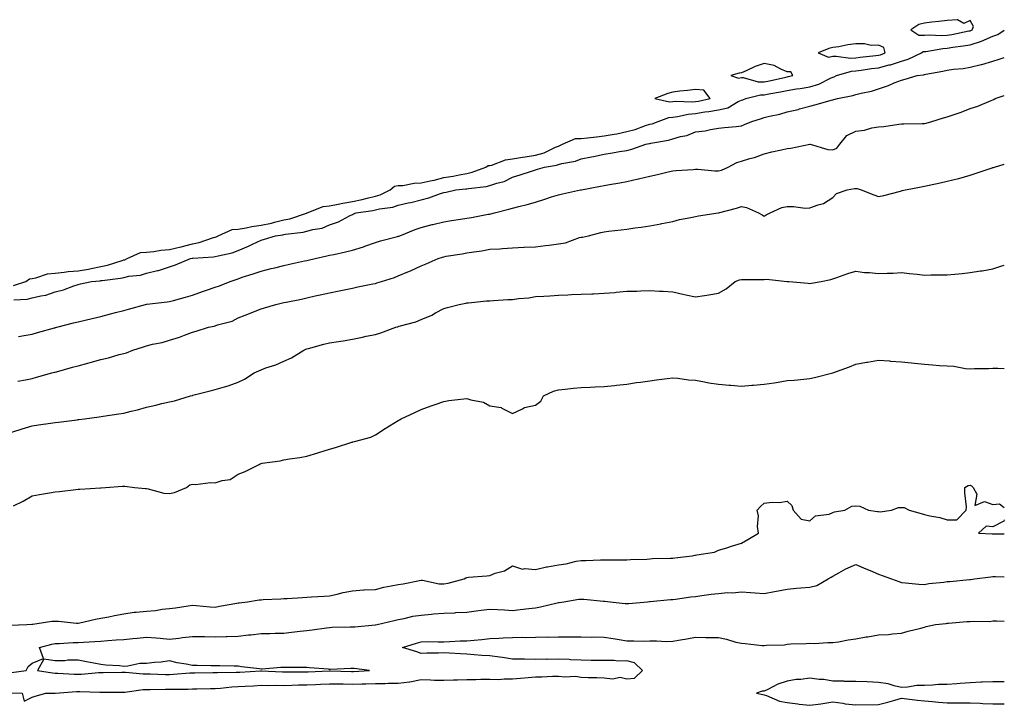
# Model space of a CAD drawing. Units: inches. Extents: x 947363 to 950003, y 7189658 to 7192298.
# Drawn here: x 949573 to 950003, y 7191677 to 7191976 of the extents above; entities that cross this region are included whole.
import ezdxf

# ---------------------------------------------------------------- set-up
doc = ezdxf.new("R2010")
doc.units = ezdxf.units.IN
doc.header["$MEASUREMENT"] = 0
doc.layers.add('Contour_94737189', color=7, linetype='Continuous', true_color=0x706211)

msp = doc.modelspace()

# ---------------------------------------------------------------- linework, layer by layer
at = {"layer": 'Contour_94737189'}
for points in [[(949988.05, 7191971.51, 3188), (949988.36, 7191971.61, 3188), (949988.93, 7191971.92, 3188), (949989.57, 7191973.44, 3188), (949988.05, 7191976.02, 3188), (949985.33, 7191974.63, 3188), (949982.48, 7191976.35, 3188), (949978.05, 7191976, 3188), (949974.44, 7191975.53, 3188), (949971.38, 7191975.26, 3188), (949968.05, 7191974.85, 3188), (949965.69, 7191974.28, 3188), (949962.19, 7191971.92, 3188), (949965.68, 7191969.56, 3188), (949968.05, 7191969.58, 3188), (949970.26, 7191969.71, 3188), (949975.51, 7191969.38, 3188), (949978.05, 7191969.52, 3188), (949980.12, 7191969.85, 3188), (949987.56, 7191971.43, 3188)], [(949948.05, 7191960.85, 3188), (949948.9, 7191961.06, 3188), (949950.93, 7191961.92, 3188), (949950.35, 7191964.22, 3188), (949948.05, 7191965.26, 3188), (949944.84, 7191965.14, 3188), (949941.95, 7191965.81, 3188), (949938.05, 7191965.73, 3188), (949934.57, 7191965.4, 3188), (949930.62, 7191964.48, 3188), (949928.05, 7191964.17, 3188), (949926.23, 7191963.74, 3188), (949921.65, 7191961.92, 3188), (949926.11, 7191959.99, 3188), (949928.05, 7191960.34, 3188), (949929.51, 7191960.47, 3188), (949935.7, 7191959.58, 3188), (949938.05, 7191959.71, 3188), (949939.99, 7191959.97, 3188), (949946.82, 7191960.69, 3188)], [(949908.05, 7191951.43, 3188), (949908.48, 7191951.49, 3188), (949910.5, 7191951.92, 3188), (949909.69, 7191953.56, 3188), (949908.05, 7191953.62, 3188), (949905.29, 7191954.67, 3188), (949902.44, 7191956.31, 3188), (949898.05, 7191957.21, 3188), (949894.03, 7191955.94, 3188), (949890.15, 7191954.03, 3188), (949888.05, 7191953.15, 3188), (949887.02, 7191952.94, 3188), (949883.47, 7191951.92, 3188), (949886.86, 7191950.73, 3188), (949888.05, 7191951.08, 3188), (949888.91, 7191951.06, 3188), (949895.34, 7191949.21, 3188), (949898.05, 7191949.19, 3188), (949900.34, 7191949.63, 3188), (949907.42, 7191951.3, 3188)], [(949868.05, 7191940.55, 3188), (949869.25, 7191940.73, 3188), (949874.39, 7191941.92, 3188), (949871.71, 7191945.59, 3188), (949868.05, 7191945.9, 3188), (949864.57, 7191945.4, 3188), (949861.2, 7191945.06, 3188), (949858.05, 7191944.63, 3188), (949855.89, 7191944.09, 3188), (949850.25, 7191941.92, 3188), (949856.6, 7191940.47, 3188), (949858.05, 7191940.55, 3188), (949859.27, 7191940.69, 3188), (949866.55, 7191940.42, 3188)], [(949718.05, 7191691.43, 3180), (949718.52, 7191691.45, 3180), (949725.51, 7191691.92, 3180), (949718.81, 7191692.68, 3180), (949718.05, 7191692.7, 3180), (949717.25, 7191692.72, 3180), (949708.47, 7191692.35, 3180), (949708.05, 7191692.35, 3180), (949707.57, 7191692.39, 3180), (949699.19, 7191693.05, 3180), (949698.05, 7191693.17, 3180), (949696.76, 7191693.21, 3180), (949689.32, 7191693.19, 3180), (949688.05, 7191693.23, 3180), (949686.78, 7191693.19, 3180), (949678.58, 7191692.45, 3180), (949678.05, 7191692.43, 3180), (949677.42, 7191692.55, 3180), (949669.53, 7191693.4, 3180), (949668.05, 7191693.72, 3180), (949666.27, 7191693.7, 3180), (949660.04, 7191693.91, 3180), (949658.05, 7191693.87, 3180), (949656.06, 7191693.91, 3180), (949650.11, 7191693.99, 3180), (949648.05, 7191694.01, 3180), (949645.4, 7191694.56, 3180), (949641.4, 7191695.26, 3180), (949638.05, 7191696.02, 3180), (949634.44, 7191695.53, 3180), (949631.47, 7191695.34, 3180), (949628.05, 7191694.93, 3180), (949625.11, 7191694.87, 3180), (949619.84, 7191693.72, 3180), (949618.05, 7191693.64, 3180), (949616.12, 7191693.85, 3180), (949610.28, 7191694.15, 3180), (949608.05, 7191694.42, 3180), (949604.96, 7191695.01, 3180), (949601.81, 7191695.69, 3180), (949598.05, 7191696.35, 3180), (949593.62, 7191696.35, 3180), (949592.22, 7191696.1, 3180), (949588.05, 7191696.1, 3180), (949583.12, 7191696.84, 3180), (949580.35, 7191691.92, 3180), (949586.93, 7191690.79, 3180), (949588.05, 7191690.71, 3180), (949589.25, 7191690.73, 3180), (949596.4, 7191690.28, 3180), (949598.05, 7191690.28, 3180), (949599.65, 7191690.32, 3180), (949607.05, 7191690.92, 3180), (949608.05, 7191690.94, 3180), (949609.02, 7191690.96, 3180), (949617.26, 7191691.14, 3180), (949618.05, 7191691.14, 3180), (949618.82, 7191691.16, 3180), (949626.47, 7191690.34, 3180), (949628.05, 7191690.36, 3180), (949629.61, 7191690.36, 3180), (949636.28, 7191690.14, 3180), (949638.05, 7191690.14, 3180), (949639.76, 7191690.2, 3180), (949646.94, 7191690.81, 3180), (949648.05, 7191690.85, 3180), (949649.09, 7191690.87, 3180), (949657.05, 7191690.92, 3180), (949658.05, 7191690.94, 3180), (949658.98, 7191690.98, 3180), (949667.25, 7191691.12, 3180), (949668.05, 7191691.16, 3180), (949668.76, 7191691.2, 3180), (949677.78, 7191691.65, 3180), (949678.05, 7191691.67, 3180), (949678.3, 7191691.67, 3180), (949687.38, 7191691.24, 3180), (949688.05, 7191691.24, 3180), (949688.72, 7191691.26, 3180), (949697.36, 7191691.24, 3180), (949698.05, 7191691.24, 3180), (949698.7, 7191691.28, 3180), (949707.8, 7191691.67, 3180), (949708.05, 7191691.69, 3180), (949708.29, 7191691.67, 3180), (949717.57, 7191691.43, 3180)]]:
    msp.add_polyline3d(points, close=True, dxfattribs=at)
for points in [[(949569.81, 7191860.16, 3187), (949575.2, 7191861.92, 3187), (949576.86, 7191863.11, 3187), (949578.05, 7191863.25, 3187), (949579.58, 7191863.44, 3187), (949584.66, 7191865.32, 3187), (949588.05, 7191865.57, 3187), (949592.07, 7191865.94, 3187), (949593.75, 7191866.22, 3187), (949598.05, 7191866.55, 3187), (949602.66, 7191867.31, 3187), (949603.74, 7191867.62, 3187), (949608.05, 7191868.48, 3187), (949610.92, 7191869.05, 3187), (949617.29, 7191871.16, 3187), (949618.05, 7191871.35, 3187), (949618.51, 7191871.45, 3187), (949619.54, 7191871.92, 3187), (949625.4, 7191874.56, 3187), (949628.05, 7191874.73, 3187), (949631.15, 7191875.01, 3187), (949634.31, 7191875.67, 3187), (949638.05, 7191875.92, 3187), (949642.97, 7191877, 3187), (949643.21, 7191877.08, 3187), (949648.05, 7191878.37, 3187), (949651.06, 7191878.91, 3187), (949657.31, 7191881.18, 3187), (949658.05, 7191881.35, 3187), (949658.48, 7191881.49, 3187), (949659.33, 7191881.92, 3187), (949665.39, 7191884.58, 3187), (949668.05, 7191884.85, 3187), (949671.51, 7191885.38, 3187), (949674, 7191885.96, 3187), (949678.05, 7191886.47, 3187), (949682.57, 7191887.39, 3187), (949683.95, 7191887.82, 3187), (949688.05, 7191888.81, 3187), (949690.64, 7191889.34, 3187), (949697.91, 7191891.78, 3187), (949698.05, 7191891.82, 3187), (949698.13, 7191891.84, 3187), (949698.28, 7191891.92, 3187), (949705.29, 7191894.69, 3187), (949708.05, 7191895.01, 3187), (949711.81, 7191895.69, 3187), (949713.85, 7191896.12, 3187), (949718.05, 7191896.82, 3187), (949722.27, 7191897.7, 3187), (949724.53, 7191898.4, 3187), (949728.05, 7191899.28, 3187), (949730.17, 7191899.81, 3187), (949734.51, 7191901.92, 3187), (949736.37, 7191903.6, 3187), (949738.05, 7191903.83, 3187), (949739.99, 7191903.85, 3187), (949745.03, 7191904.93, 3187), (949748.05, 7191904.97, 3187), (949752.01, 7191905.87, 3187), (949753.76, 7191906.2, 3187), (949758.05, 7191907.31, 3187), (949762.02, 7191907.96, 3187), (949764.71, 7191908.58, 3187), (949768.05, 7191909.19, 3187), (949770.3, 7191909.67, 3187), (949776.28, 7191911.92, 3187), (949777.36, 7191912.6, 3187), (949778.05, 7191912.64, 3187), (949778.95, 7191912.82, 3187), (949784.89, 7191915.08, 3187), (949788.05, 7191915.49, 3187), (949792.34, 7191916.2, 3187), (949793.6, 7191916.37, 3187), (949798.05, 7191917.19, 3187), (949801.77, 7191918.19, 3187), (949806.73, 7191920.61, 3187), (949808.05, 7191921.1, 3187), (949808.68, 7191921.3, 3187), (949809.92, 7191921.92, 3187), (949815.61, 7191924.36, 3187), (949818.05, 7191924.38, 3187), (949820.83, 7191924.69, 3187), (949824.76, 7191925.22, 3187), (949828.05, 7191925.59, 3187), (949832.47, 7191926.35, 3187), (949833.54, 7191926.43, 3187), (949838.05, 7191927.41, 3187), (949841.64, 7191928.33, 3187), (949846.17, 7191930.03, 3187), (949848.05, 7191930.63, 3187), (949849.09, 7191930.88, 3187), (949851.73, 7191931.92, 3187), (949856.33, 7191933.64, 3187), (949858.05, 7191933.74, 3187), (949860.11, 7191933.99, 3187), (949864.84, 7191935.12, 3187), (949868.05, 7191935.42, 3187), (949872.14, 7191936.02, 3187), (949873.81, 7191936.16, 3187), (949878.05, 7191936.88, 3187), (949882.1, 7191937.88, 3187), (949886.72, 7191940.59, 3187), (949888.05, 7191941.16, 3187), (949888.62, 7191941.35, 3187), (949890.06, 7191941.92, 3187), (949896.42, 7191943.54, 3187), (949898.05, 7191943.52, 3187), (949900.05, 7191943.91, 3187), (949905.18, 7191944.79, 3187), (949908.05, 7191945.4, 3187), (949912.21, 7191946.08, 3187), (949913.69, 7191946.28, 3187), (949918.05, 7191947.06, 3187), (949921.85, 7191948.13, 3187), (949926.97, 7191950.85, 3187), (949928.05, 7191951.3, 3187), (949928.55, 7191951.43, 3187), (949929.63, 7191951.92, 3187), (949936.17, 7191953.81, 3187), (949938.05, 7191953.93, 3187), (949940.36, 7191954.24, 3187), (949944.99, 7191954.97, 3187), (949948.05, 7191955.38, 3187), (949952.71, 7191956.57, 3187), (949953.3, 7191956.67, 3187), (949958.05, 7191958.27, 3187), (949960.94, 7191959.03, 3187), (949966.74, 7191961.92, 3187), (949967.5, 7191962.47, 3187), (949968.05, 7191962.47, 3187), (949968.65, 7191962.51, 3187), (949976.13, 7191963.83, 3187), (949978.05, 7191963.93, 3187), (949980.45, 7191964.32, 3187), (949985.08, 7191964.89, 3187), (949988.05, 7191965.42, 3187), (949993.05, 7191966.92, 3187), (949998.05, 7191969.11, 3187), (950000.14, 7191969.83, 3187), (950003, 7191971.79, 3187)], [(949569.98, 7191853.85, 3186), (949575.76, 7191854.21, 3186), (949578.05, 7191854.71, 3186), (949581.8, 7191855.67, 3186), (949584.02, 7191855.96, 3186), (949588.05, 7191857.43, 3186), (949591.65, 7191858.33, 3186), (949596.16, 7191860.03, 3186), (949598.05, 7191860.61, 3186), (949599.14, 7191860.83, 3186), (949603.93, 7191861.92, 3186), (949607.73, 7191862.25, 3186), (949608.05, 7191862.31, 3186), (949608.54, 7191862.41, 3186), (949616.65, 7191863.31, 3186), (949618.05, 7191863.66, 3186), (949620.32, 7191864.19, 3186), (949625.32, 7191864.65, 3186), (949628.05, 7191865.55, 3186), (949632.78, 7191866.65, 3186), (949633.27, 7191866.69, 3186), (949638.05, 7191868.29, 3186), (949640.7, 7191869.26, 3186), (949647.18, 7191871.92, 3186), (949647.94, 7191872.04, 3186), (949648.05, 7191872.06, 3186), (949648.22, 7191872.1, 3186), (949657.35, 7191872.62, 3186), (949658.05, 7191872.8, 3186), (949659.32, 7191873.19, 3186), (949665.51, 7191874.46, 3186), (949668.05, 7191875.51, 3186), (949672.62, 7191877.35, 3186), (949674.38, 7191878.25, 3186), (949678.05, 7191879.95, 3186), (949679.58, 7191880.38, 3186), (949684.46, 7191881.92, 3186), (949687.63, 7191882.35, 3186), (949688.05, 7191882.45, 3186), (949688.7, 7191882.58, 3186), (949696.51, 7191883.46, 3186), (949698.05, 7191883.85, 3186), (949700.76, 7191884.63, 3186), (949704.72, 7191885.24, 3186), (949708.05, 7191886.69, 3186), (949711.99, 7191887.99, 3186), (949716.74, 7191890.61, 3186), (949718.05, 7191891.22, 3186), (949718.54, 7191891.43, 3186), (949719.63, 7191891.92, 3186), (949726.97, 7191893.01, 3186), (949728.05, 7191893.27, 3186), (949729.86, 7191893.72, 3186), (949735.62, 7191894.34, 3186), (949738.05, 7191895.24, 3186), (949742.39, 7191896.26, 3186), (949743.51, 7191896.47, 3186), (949748.05, 7191897.68, 3186), (949751.46, 7191898.5, 3186), (949756.54, 7191900.42, 3186), (949758.05, 7191900.87, 3186), (949758.96, 7191901.02, 3186), (949763.27, 7191901.92, 3186), (949767.61, 7191902.37, 3186), (949768.05, 7191902.45, 3186), (949768.71, 7191902.58, 3186), (949776.49, 7191903.48, 3186), (949778.05, 7191903.91, 3186), (949781.08, 7191904.95, 3186), (949784.38, 7191905.59, 3186), (949788.05, 7191907.55, 3186), (949791.42, 7191908.54, 3186), (949796.25, 7191910.12, 3186), (949798.05, 7191910.69, 3186), (949798.98, 7191910.98, 3186), (949801.97, 7191911.92, 3186), (949807.25, 7191912.72, 3186), (949808.05, 7191913.01, 3186), (949809.59, 7191913.46, 3186), (949815.53, 7191914.44, 3186), (949818.05, 7191915.46, 3186), (949822.51, 7191916.37, 3186), (949823.45, 7191916.53, 3186), (949828.05, 7191917.6, 3186), (949831.78, 7191918.19, 3186), (949834.82, 7191918.7, 3186), (949838.05, 7191919.21, 3186), (949840.18, 7191919.79, 3186), (949846.28, 7191921.92, 3186), (949847.77, 7191922.19, 3186), (949848.05, 7191922.29, 3186), (949848.54, 7191922.41, 3186), (949856.26, 7191923.7, 3186), (949858.05, 7191924.26, 3186), (949861.39, 7191925.26, 3186), (949864.19, 7191925.79, 3186), (949868.05, 7191927.35, 3186), (949872.16, 7191927.8, 3186), (949874.51, 7191928.37, 3186), (949878.05, 7191928.87, 3186), (949880.71, 7191929.26, 3186), (949885.8, 7191929.67, 3186), (949888.05, 7191929.97, 3186), (949889.42, 7191930.55, 3186), (949892.59, 7191931.92, 3186), (949896.81, 7191933.17, 3186), (949898.05, 7191933.62, 3186), (949900.34, 7191934.21, 3186), (949904.88, 7191935.08, 3186), (949908.05, 7191936.06, 3186), (949912.82, 7191937.15, 3186), (949913.5, 7191937.37, 3186), (949918.05, 7191938.58, 3186), (949920.69, 7191939.28, 3186), (949927.28, 7191941.16, 3186), (949928.05, 7191941.37, 3186), (949928.51, 7191941.47, 3186), (949930.05, 7191941.92, 3186), (949936.78, 7191943.19, 3186), (949938.05, 7191943.66, 3186), (949940.4, 7191944.26, 3186), (949944.88, 7191945.1, 3186), (949948.05, 7191946.14, 3186), (949952.37, 7191947.6, 3186), (949954.83, 7191948.7, 3186), (949958.05, 7191949.99, 3186), (949959.62, 7191950.34, 3186), (949964.88, 7191951.92, 3186), (949967.68, 7191952.29, 3186), (949968.05, 7191952.43, 3186), (949968.7, 7191952.58, 3186), (949976.18, 7191953.8, 3186), (949978.05, 7191954.26, 3186), (949980.83, 7191954.69, 3186), (949985, 7191954.97, 3186), (949988.05, 7191955.55, 3186), (949992.86, 7191956.72, 3186), (949993.19, 7191956.78, 3186), (949998.05, 7191958.27, 3186), (950000.81, 7191959.15, 3186), (950003, 7191959.77, 3186)], [(949572.04, 7191837.92, 3185), (949574.47, 7191838.33, 3185), (949578.05, 7191838.95, 3185), (949580.37, 7191839.6, 3185), (949587.79, 7191841.67, 3185), (949588.05, 7191841.72, 3185), (949588.2, 7191841.76, 3185), (949588.76, 7191841.92, 3185), (949596.15, 7191843.83, 3185), (949598.05, 7191844.3, 3185), (949601.16, 7191845.03, 3185), (949604.22, 7191845.75, 3185), (949608.05, 7191846.65, 3185), (949612.23, 7191847.74, 3185), (949614.44, 7191848.31, 3185), (949618.05, 7191849.24, 3185), (949620.1, 7191849.87, 3185), (949627.55, 7191851.92, 3185), (949627.95, 7191852.02, 3185), (949628.05, 7191852.04, 3185), (949628.18, 7191852.04, 3185), (949636.98, 7191852.99, 3185), (949638.05, 7191853.11, 3185), (949639.73, 7191853.6, 3185), (949644.99, 7191854.99, 3185), (949648.05, 7191855.92, 3185), (949652.42, 7191857.56, 3185), (949654.22, 7191858.09, 3185), (949658.05, 7191859.36, 3185), (949659.9, 7191860.06, 3185), (949664.63, 7191861.92, 3185), (949667.14, 7191862.84, 3185), (949668.05, 7191863.11, 3185), (949669.86, 7191863.74, 3185), (949674.69, 7191865.28, 3185), (949678.05, 7191866.49, 3185), (949682.45, 7191867.53, 3185), (949684.07, 7191867.94, 3185), (949688.05, 7191868.91, 3185), (949690.52, 7191869.46, 3185), (949697.01, 7191870.88, 3185), (949698.05, 7191871.12, 3185), (949698.72, 7191871.24, 3185), (949701.71, 7191871.92, 3185), (949706.9, 7191873.07, 3185), (949708.05, 7191873.35, 3185), (949709.89, 7191873.76, 3185), (949715.05, 7191874.91, 3185), (949718.05, 7191875.59, 3185), (949722.87, 7191877.1, 3185), (949723.47, 7191877.35, 3185), (949728.05, 7191879.01, 3185), (949730.23, 7191879.73, 3185), (949737.69, 7191881.57, 3185), (949738.05, 7191881.67, 3185), (949738.24, 7191881.72, 3185), (949738.71, 7191881.92, 3185), (949745.38, 7191884.58, 3185), (949748.05, 7191885.47, 3185), (949752.91, 7191886.78, 3185), (949753.13, 7191886.84, 3185), (949758.05, 7191888.05, 3185), (949761.38, 7191888.58, 3185), (949765.27, 7191889.13, 3185), (949768.05, 7191889.56, 3185), (949770.04, 7191889.93, 3185), (949777.42, 7191891.3, 3185), (949778.05, 7191891.41, 3185), (949778.5, 7191891.47, 3185), (949780.11, 7191891.92, 3185), (949786.44, 7191893.52, 3185), (949788.05, 7191893.93, 3185), (949790.8, 7191894.67, 3185), (949794.37, 7191895.59, 3185), (949798.05, 7191896.61, 3185), (949802.13, 7191897.84, 3185), (949804.98, 7191898.85, 3185), (949808.05, 7191899.85, 3185), (949809.8, 7191900.18, 3185), (949817.74, 7191901.92, 3185), (949818, 7191901.98, 3185), (949818.05, 7191901.98, 3185), (949818.13, 7191902, 3185), (949826.41, 7191903.56, 3185), (949828.05, 7191903.85, 3185), (949830.4, 7191904.28, 3185), (949834.86, 7191905.1, 3185), (949838.05, 7191905.67, 3185), (949842.89, 7191906.76, 3185), (949843.15, 7191906.82, 3185), (949848.05, 7191907.96, 3185), (949851.36, 7191908.62, 3185), (949856.01, 7191909.87, 3185), (949858.05, 7191910.34, 3185), (949859.52, 7191910.46, 3185), (949867.03, 7191910.9, 3185), (949868.05, 7191910.98, 3185), (949869.01, 7191910.96, 3185), (949876.42, 7191910.28, 3185), (949878.05, 7191910.26, 3185), (949879.34, 7191910.63, 3185), (949882.26, 7191911.92, 3185), (949886.1, 7191913.87, 3185), (949888.05, 7191914.46, 3185), (949891.77, 7191915.65, 3185), (949893.8, 7191916.16, 3185), (949898.05, 7191917.76, 3185), (949901.42, 7191918.54, 3185), (949905.61, 7191919.48, 3185), (949908.05, 7191920.05, 3185), (949909.7, 7191920.26, 3185), (949917.91, 7191921.92, 3185), (949918.03, 7191921.94, 3185), (949918.08, 7191921.94, 3185), (949918.13, 7191921.92, 3185), (949925.8, 7191919.67, 3185), (949928.05, 7191919.46, 3185), (949929.79, 7191920.18, 3185), (949931.08, 7191921.92, 3185), (949934.18, 7191925.79, 3185), (949938.05, 7191927.64, 3185), (949941.89, 7191928.07, 3185), (949945.13, 7191929.01, 3185), (949948.05, 7191929.46, 3185), (949950.28, 7191929.69, 3185), (949956.82, 7191930.69, 3185), (949958.05, 7191930.83, 3185), (949959.14, 7191930.83, 3185), (949967.09, 7191930.96, 3185), (949968.05, 7191930.96, 3185), (949968.85, 7191931.12, 3185), (949971.3, 7191931.92, 3185), (949976.44, 7191933.52, 3185), (949978.05, 7191933.85, 3185), (949981.06, 7191934.93, 3185), (949984.07, 7191935.9, 3185), (949988.05, 7191937.47, 3185), (949991.39, 7191938.58, 3185), (949997.19, 7191941.06, 3185), (949998.05, 7191941.39, 3185), (949998.45, 7191941.53, 3185), (949999.03, 7191941.92, 3185), (950003, 7191943.21, 3185)], [(949571.68, 7191818.29, 3184), (949575.08, 7191818.95, 3184), (949578.05, 7191819.54, 3184), (949579.91, 7191820.06, 3184), (949586.61, 7191821.92, 3184), (949587.74, 7191822.23, 3184), (949588.05, 7191822.31, 3184), (949588.6, 7191822.47, 3184), (949595.57, 7191824.4, 3184), (949598.05, 7191825.08, 3184), (949602.41, 7191826.28, 3184), (949603.41, 7191826.55, 3184), (949608.05, 7191827.8, 3184), (949611.44, 7191828.54, 3184), (949616.06, 7191829.93, 3184), (949618.05, 7191830.42, 3184), (949619.22, 7191830.75, 3184), (949622.07, 7191831.92, 3184), (949626.61, 7191833.35, 3184), (949628.05, 7191833.81, 3184), (949630.58, 7191834.46, 3184), (949634.77, 7191835.2, 3184), (949638.05, 7191836.2, 3184), (949642.46, 7191837.51, 3184), (949644.54, 7191838.4, 3184), (949648.05, 7191839.69, 3184), (949649.74, 7191840.22, 3184), (949655.14, 7191841.92, 3184), (949657.59, 7191842.39, 3184), (949658.05, 7191842.56, 3184), (949659.06, 7191842.94, 3184), (949665.4, 7191844.56, 3184), (949668.05, 7191845.96, 3184), (949672.28, 7191847.7, 3184), (949674.73, 7191848.6, 3184), (949678.05, 7191849.89, 3184), (949679.51, 7191850.46, 3184), (949684.51, 7191851.92, 3184), (949687.44, 7191852.53, 3184), (949688.05, 7191852.68, 3184), (949689.04, 7191852.92, 3184), (949695.77, 7191854.19, 3184), (949698.05, 7191854.77, 3184), (949701.7, 7191855.57, 3184), (949703.94, 7191856.02, 3184), (949708.05, 7191856.96, 3184), (949712.16, 7191857.82, 3184), (949714.41, 7191858.29, 3184), (949718.05, 7191859.03, 3184), (949720.45, 7191859.52, 3184), (949727, 7191860.87, 3184), (949728.05, 7191861.08, 3184), (949728.69, 7191861.28, 3184), (949730.66, 7191861.92, 3184), (949736.34, 7191863.64, 3184), (949738.05, 7191864.34, 3184), (949742.31, 7191866.18, 3184), (949743.34, 7191866.63, 3184), (949748.05, 7191868.72, 3184), (949750.3, 7191869.67, 3184), (949755.55, 7191871.92, 3184), (949757.44, 7191872.53, 3184), (949758.05, 7191872.72, 3184), (949759.04, 7191872.92, 3184), (949765.99, 7191873.97, 3184), (949768.05, 7191874.38, 3184), (949771.03, 7191874.91, 3184), (949774.65, 7191875.32, 3184), (949778.05, 7191876, 3184), (949782.39, 7191876.26, 3184), (949783.61, 7191876.35, 3184), (949788.05, 7191876.61, 3184), (949793.01, 7191876.88, 3184), (949793.08, 7191876.9, 3184), (949798.05, 7191877.1, 3184), (949802.38, 7191877.58, 3184), (949804, 7191877.86, 3184), (949808.05, 7191878.38, 3184), (949811.1, 7191878.87, 3184), (949817.22, 7191881.1, 3184), (949818.05, 7191881.28, 3184), (949818.63, 7191881.35, 3184), (949821.19, 7191881.92, 3184), (949826.65, 7191883.33, 3184), (949828.05, 7191883.6, 3184), (949829.98, 7191883.85, 3184), (949835.45, 7191884.52, 3184), (949838.05, 7191884.85, 3184), (949841.48, 7191885.36, 3184), (949844.3, 7191885.67, 3184), (949848.05, 7191886.26, 3184), (949852.87, 7191887.1, 3184), (949853.34, 7191887.21, 3184), (949858.05, 7191888.15, 3184), (949861.01, 7191888.95, 3184), (949865.98, 7191889.85, 3184), (949868.05, 7191890.34, 3184), (949869.38, 7191890.59, 3184), (949877.87, 7191891.92, 3184), (949878.03, 7191891.94, 3184), (949878.05, 7191891.94, 3184), (949878.09, 7191891.96, 3184), (949885.98, 7191893.99, 3184), (949888.05, 7191894.67, 3184), (949890.33, 7191894.21, 3184), (949895.47, 7191891.92, 3184), (949897.16, 7191891.02, 3184), (949898.05, 7191890.51, 3184), (949898.85, 7191891.12, 3184), (949900.64, 7191891.92, 3184), (949905.78, 7191894.19, 3184), (949908.05, 7191894.65, 3184), (949910.86, 7191894.73, 3184), (949916, 7191893.97, 3184), (949918.05, 7191894.05, 3184), (949921.57, 7191895.44, 3184), (949923.92, 7191896.04, 3184), (949928.05, 7191898.56, 3184), (949929.62, 7191900.36, 3184), (949934.28, 7191901.92, 3184), (949937.44, 7191902.53, 3184), (949938.05, 7191902.6, 3184), (949938.64, 7191902.51, 3184), (949940.45, 7191901.92, 3184), (949945.95, 7191899.83, 3184), (949948.05, 7191899.05, 3184), (949950.4, 7191899.56, 3184), (949957.58, 7191901.45, 3184), (949958.05, 7191901.57, 3184), (949958.35, 7191901.63, 3184), (949959.81, 7191901.92, 3184), (949966.69, 7191903.27, 3184), (949968.05, 7191903.6, 3184), (949970.17, 7191904.05, 3184), (949974.93, 7191905.03, 3184), (949978.05, 7191905.71, 3184), (949983.01, 7191906.96, 3184), (949983.12, 7191907, 3184), (949988.05, 7191908.35, 3184), (949990.72, 7191909.26, 3184), (949997.72, 7191911.59, 3184), (949998.05, 7191911.71, 3184), (949998.23, 7191911.74, 3184), (949998.73, 7191911.92, 3184), (950003, 7191913.14, 3184)], [(949568.05, 7191795.81, 3183), (949572.73, 7191797.23, 3183), (949573.66, 7191797.53, 3183), (949578.05, 7191798.87, 3183), (949580.73, 7191799.24, 3183), (949586.09, 7191799.95, 3183), (949588.05, 7191800.22, 3183), (949589.54, 7191800.42, 3183), (949597.61, 7191801.49, 3183), (949598.05, 7191801.55, 3183), (949598.38, 7191801.59, 3183), (949600.95, 7191801.92, 3183), (949607.26, 7191802.7, 3183), (949609.1, 7191802.97, 3183), (949615.97, 7191803.99, 3183), (949618.05, 7191804.32, 3183), (949621.3, 7191805.16, 3183), (949624.08, 7191805.88, 3183), (949628.05, 7191806.92, 3183), (949632.12, 7191807.84, 3183), (949634.65, 7191808.52, 3183), (949638.05, 7191809.34, 3183), (949640.17, 7191809.79, 3183), (949647.3, 7191811.92, 3183), (949647.9, 7191812.08, 3183), (949648.05, 7191812.12, 3183), (949648.3, 7191812.17, 3183), (949655.88, 7191814.09, 3183), (949658.05, 7191814.65, 3183), (949662.05, 7191815.92, 3183), (949663.63, 7191816.35, 3183), (949668.05, 7191817.97, 3183), (949670.81, 7191819.17, 3183), (949675.13, 7191821.92, 3183), (949677.13, 7191822.84, 3183), (949678.05, 7191823.27, 3183), (949680.23, 7191824.11, 3183), (949684.47, 7191825.49, 3183), (949688.05, 7191827.13, 3183), (949691.43, 7191828.54, 3183), (949696.84, 7191831.92, 3183), (949697.68, 7191832.29, 3183), (949698.05, 7191832.45, 3183), (949698.75, 7191832.62, 3183), (949705.48, 7191834.5, 3183), (949708.05, 7191835.14, 3183), (949711.88, 7191835.75, 3183), (949714.01, 7191835.96, 3183), (949718.05, 7191836.71, 3183), (949722.46, 7191837.51, 3183), (949724.08, 7191837.96, 3183), (949728.05, 7191838.78, 3183), (949730.46, 7191839.52, 3183), (949736.97, 7191841.92, 3183), (949737.84, 7191842.13, 3183), (949738.05, 7191842.19, 3183), (949738.46, 7191842.33, 3183), (949745.69, 7191844.28, 3183), (949748.05, 7191845.28, 3183), (949752.74, 7191847.23, 3183), (949754.29, 7191848.17, 3183), (949758.05, 7191850.16, 3183), (949759.51, 7191850.47, 3183), (949764.69, 7191851.92, 3183), (949767.55, 7191852.43, 3183), (949768.05, 7191852.56, 3183), (949768.73, 7191852.6, 3183), (949776.57, 7191853.4, 3183), (949778.05, 7191853.48, 3183), (949779.71, 7191853.58, 3183), (949785.97, 7191854.01, 3183), (949788.05, 7191854.11, 3183), (949790.62, 7191854.5, 3183), (949795.18, 7191854.79, 3183), (949798.05, 7191855.3, 3183), (949801.63, 7191855.51, 3183), (949804.31, 7191855.65, 3183), (949808.05, 7191855.87, 3183), (949812.2, 7191856.08, 3183), (949813.8, 7191856.16, 3183), (949818.05, 7191856.37, 3183), (949822.67, 7191856.55, 3183), (949823.39, 7191856.57, 3183), (949828.05, 7191856.74, 3183), (949832.8, 7191857.17, 3183), (949833.36, 7191857.23, 3183), (949838.05, 7191857.64, 3183), (949842.3, 7191857.68, 3183), (949844.03, 7191857.9, 3183), (949848.05, 7191857.92, 3183), (949852.31, 7191857.66, 3183), (949853.84, 7191857.72, 3183), (949858.05, 7191857.41, 3183), (949862.48, 7191856.35, 3183), (949863.84, 7191856.12, 3183), (949868.05, 7191855.24, 3183), (949871.95, 7191855.81, 3183), (949873.84, 7191856.12, 3183), (949878.05, 7191856.74, 3183), (949881.34, 7191858.64, 3183), (949885.29, 7191861.92, 3183), (949887.29, 7191862.68, 3183), (949888.05, 7191862.74, 3183), (949888.96, 7191862.84, 3183), (949897.24, 7191862.74, 3183), (949898.05, 7191862.84, 3183), (949899.09, 7191862.96, 3183), (949908.01, 7191861.96, 3183), (949908.05, 7191861.96, 3183), (949908.1, 7191861.98, 3183), (949908.81, 7191861.92, 3183), (949917.29, 7191861.16, 3183), (949918.05, 7191861.06, 3183), (949918.76, 7191861.2, 3183), (949922.88, 7191861.92, 3183), (949927.21, 7191862.76, 3183), (949928.05, 7191863.11, 3183), (949929.8, 7191863.68, 3183), (949934.54, 7191865.42, 3183), (949938.05, 7191866.37, 3183), (949941.93, 7191865.81, 3183), (949944.11, 7191865.87, 3183), (949948.05, 7191865.42, 3183), (949951.75, 7191865.61, 3183), (949954.41, 7191865.55, 3183), (949958.05, 7191865.79, 3183), (949961.5, 7191865.38, 3183), (949964.91, 7191865.06, 3183), (949968.05, 7191864.71, 3183), (949970.9, 7191864.77, 3183), (949975.15, 7191864.83, 3183), (949978.05, 7191864.89, 3183), (949981.31, 7191865.18, 3183), (949984.55, 7191865.42, 3183), (949988.05, 7191865.77, 3183), (949992.66, 7191866.53, 3183), (949993.36, 7191866.61, 3183), (949998.05, 7191867.49, 3183), (950001.44, 7191868.54, 3183), (950003, 7191869.04, 3183)], [(949569.91, 7191763.78, 3182), (949574.09, 7191765.88, 3182), (949578.05, 7191768.21, 3182), (949581.17, 7191768.8, 3182), (949585.6, 7191769.48, 3182), (949588.05, 7191769.91, 3182), (949589.89, 7191770.08, 3182), (949597.09, 7191770.96, 3182), (949598.05, 7191771.06, 3182), (949598.85, 7191771.12, 3182), (949607.89, 7191771.76, 3182), (949608.05, 7191771.78, 3182), (949608.19, 7191771.78, 3182), (949610.05, 7191771.92, 3182), (949617.51, 7191772.47, 3182), (949618.05, 7191772.51, 3182), (949618.53, 7191772.39, 3182), (949622.7, 7191771.92, 3182), (949627.5, 7191771.37, 3182), (949628.05, 7191771.35, 3182), (949628.66, 7191771.31, 3182), (949635.56, 7191769.42, 3182), (949638.05, 7191769.3, 3182), (949640.3, 7191769.67, 3182), (949645.43, 7191771.92, 3182), (949646.92, 7191773.05, 3182), (949648.05, 7191773.38, 3182), (949649.35, 7191773.23, 3182), (949655.91, 7191774.07, 3182), (949658.05, 7191773.89, 3182), (949661.06, 7191774.93, 3182), (949664.54, 7191775.42, 3182), (949668.05, 7191777.72, 3182), (949671.07, 7191778.89, 3182), (949677.21, 7191781.92, 3182), (949677.73, 7191782.25, 3182), (949678.05, 7191782.37, 3182), (949678.61, 7191782.49, 3182), (949686.41, 7191783.56, 3182), (949688.05, 7191783.95, 3182), (949690.51, 7191784.38, 3182), (949694.96, 7191785.01, 3182), (949698.05, 7191785.61, 3182), (949702.93, 7191787.04, 3182), (949703.27, 7191787.15, 3182), (949708.05, 7191788.62, 3182), (949710.57, 7191789.4, 3182), (949717.79, 7191791.67, 3182), (949718.05, 7191791.74, 3182), (949718.19, 7191791.78, 3182), (949718.98, 7191791.92, 3182), (949726.07, 7191793.91, 3182), (949728.05, 7191794.91, 3182), (949732.33, 7191797.64, 3182), (949736.05, 7191799.93, 3182), (949738.05, 7191801.16, 3182), (949738.56, 7191801.41, 3182), (949739.29, 7191801.92, 3182), (949745.33, 7191804.65, 3182), (949748.05, 7191805.94, 3182), (949752.48, 7191807.49, 3182), (949754.24, 7191808.11, 3182), (949758.05, 7191809.48, 3182), (949760.15, 7191809.83, 3182), (949766.76, 7191810.63, 3182), (949768.05, 7191810.83, 3182), (949769.74, 7191810.22, 3182), (949775.26, 7191809.13, 3182), (949778.05, 7191807.55, 3182), (949783.01, 7191806.88, 3182), (949783.39, 7191806.57, 3182), (949788.05, 7191804.22, 3182), (949792.41, 7191806.28, 3182), (949793.19, 7191806.78, 3182), (949798.05, 7191807.88, 3182), (949800.4, 7191809.58, 3182), (949801.54, 7191811.92, 3182), (949805.94, 7191814.03, 3182), (949808.05, 7191814.6, 3182), (949811.01, 7191814.89, 3182), (949814.69, 7191815.28, 3182), (949818.05, 7191815.59, 3182), (949821.9, 7191815.77, 3182), (949824.11, 7191815.87, 3182), (949828.05, 7191816.06, 3182), (949832.62, 7191816.49, 3182), (949833.42, 7191816.55, 3182), (949838.05, 7191816.98, 3182), (949842.23, 7191817.74, 3182), (949844.02, 7191817.9, 3182), (949848.05, 7191818.48, 3182), (949851.01, 7191818.97, 3182), (949855.59, 7191819.46, 3182), (949858.05, 7191819.83, 3182), (949860.27, 7191819.71, 3182), (949865, 7191818.87, 3182), (949868.05, 7191818.76, 3182), (949871.9, 7191818.07, 3182), (949873.77, 7191817.64, 3182), (949878.05, 7191816.96, 3182), (949882.72, 7191816.59, 3182), (949883.44, 7191816.53, 3182), (949888.05, 7191816.18, 3182), (949892.68, 7191816.55, 3182), (949893.4, 7191816.57, 3182), (949898.05, 7191817, 3182), (949902.38, 7191817.58, 3182), (949904.07, 7191817.94, 3182), (949908.05, 7191818.56, 3182), (949911.12, 7191818.85, 3182), (949915.41, 7191819.28, 3182), (949918.05, 7191819.54, 3182), (949919.96, 7191820.01, 3182), (949928.01, 7191821.92, 3182), (949928.05, 7191821.92, 3182), (949928.07, 7191821.94, 3182), (949935.3, 7191824.67, 3182), (949938.05, 7191825.81, 3182), (949942.73, 7191826.61, 3182), (949943.26, 7191826.71, 3182), (949948.05, 7191827.45, 3182), (949952.8, 7191827.17, 3182), (949953.26, 7191827.13, 3182), (949958.05, 7191826.86, 3182), (949962.44, 7191826.31, 3182), (949963.75, 7191826.22, 3182), (949968.05, 7191825.73, 3182), (949971.59, 7191825.47, 3182), (949974.73, 7191825.24, 3182), (949978.05, 7191825.01, 3182), (949980.98, 7191824.85, 3182), (949986.05, 7191823.93, 3182), (949988.05, 7191823.78, 3182), (949990.04, 7191823.91, 3182), (949996.08, 7191823.89, 3182), (949998.05, 7191824.05, 3182), (950000.23, 7191824.09, 3182), (950003, 7191823.88, 3182)], [(949568.35, 7191711.63, 3181), (949575.65, 7191711.92, 3181), (949577.82, 7191712.15, 3181), (949578.05, 7191712.13, 3181), (949578.28, 7191712.15, 3181), (949586.59, 7191713.37, 3181), (949588.05, 7191713.44, 3181), (949589.53, 7191713.4, 3181), (949597.45, 7191712.53, 3181), (949598.05, 7191712.51, 3181), (949598.78, 7191712.66, 3181), (949605.67, 7191714.3, 3181), (949608.05, 7191714.75, 3181), (949611.52, 7191715.38, 3181), (949614.03, 7191715.94, 3181), (949618.05, 7191716.63, 3181), (949622.67, 7191717.29, 3181), (949623.44, 7191717.31, 3181), (949628.05, 7191717.84, 3181), (949631.9, 7191718.07, 3181), (949634.8, 7191718.68, 3181), (949638.05, 7191718.93, 3181), (949640.72, 7191719.26, 3181), (949646.28, 7191720.14, 3181), (949648.05, 7191720.38, 3181), (949649.71, 7191720.26, 3181), (949655.87, 7191719.73, 3181), (949658.05, 7191719.58, 3181), (949659.97, 7191719.99, 3181), (949667.42, 7191721.3, 3181), (949668.05, 7191721.41, 3181), (949668.5, 7191721.47, 3181), (949672.22, 7191721.92, 3181), (949677.29, 7191722.68, 3181), (949678.05, 7191722.8, 3181), (949678.97, 7191722.84, 3181), (949686.74, 7191723.23, 3181), (949688.05, 7191723.29, 3181), (949689.51, 7191723.38, 3181), (949696.23, 7191723.74, 3181), (949698.05, 7191723.85, 3181), (949700.13, 7191724.01, 3181), (949705.67, 7191724.3, 3181), (949708.05, 7191724.48, 3181), (949711.33, 7191725.2, 3181), (949713.94, 7191726.02, 3181), (949718.05, 7191726.74, 3181), (949722.9, 7191727.08, 3181), (949723.19, 7191727.06, 3181), (949728.05, 7191727.33, 3181), (949731.71, 7191728.25, 3181), (949734.93, 7191728.81, 3181), (949738.05, 7191729.5, 3181), (949740.23, 7191729.73, 3181), (949747.36, 7191731.24, 3181), (949748.05, 7191731.31, 3181), (949748.67, 7191731.3, 3181), (949755.91, 7191729.77, 3181), (949758.05, 7191729.71, 3181), (949759.91, 7191730.06, 3181), (949766.89, 7191731.92, 3181), (949767.56, 7191732.41, 3181), (949768.05, 7191732.58, 3181), (949768.81, 7191732.68, 3181), (949776.77, 7191733.19, 3181), (949778.05, 7191733.4, 3181), (949780.48, 7191734.36, 3181), (949784.51, 7191735.46, 3181), (949788.05, 7191737.55, 3181), (949792.33, 7191736.2, 3181), (949793.45, 7191736.51, 3181), (949798.05, 7191735.98, 3181), (949802.84, 7191737.12, 3181), (949803.3, 7191737.17, 3181), (949808.05, 7191738.09, 3181), (949811.52, 7191738.46, 3181), (949815.77, 7191739.65, 3181), (949818.05, 7191739.97, 3181), (949819.99, 7191739.99, 3181), (949826.43, 7191740.3, 3181), (949828.05, 7191740.3, 3181), (949829.72, 7191740.26, 3181), (949836.43, 7191740.3, 3181), (949838.05, 7191740.24, 3181), (949839.59, 7191740.38, 3181), (949846.71, 7191740.57, 3181), (949848.05, 7191740.69, 3181), (949849.19, 7191740.79, 3181), (949857.03, 7191740.9, 3181), (949858.05, 7191740.98, 3181), (949858.91, 7191741.06, 3181), (949866.59, 7191741.92, 3181), (949867.71, 7191742.25, 3181), (949868.05, 7191742.29, 3181), (949868.58, 7191742.45, 3181), (949876.32, 7191743.66, 3181), (949878.05, 7191744.4, 3181), (949881.64, 7191745.51, 3181), (949883.8, 7191746.16, 3181), (949888.05, 7191747.51, 3181), (949890.9, 7191749.07, 3181), (949895.53, 7191751.92, 3181), (949895.13, 7191754.83, 3181), (949895.59, 7191759.46, 3181), (949895.03, 7191761.92, 3181), (949896.44, 7191763.52, 3181), (949898.05, 7191765.01, 3181), (949901.55, 7191765.42, 3181), (949904.67, 7191765.3, 3181), (949908.05, 7191765.92, 3181), (949910.15, 7191764.01, 3181), (949910.68, 7191761.92, 3181), (949914.16, 7191758.03, 3181), (949918.05, 7191757.29, 3181), (949920.53, 7191759.44, 3181), (949926.4, 7191760.26, 3181), (949928.05, 7191760.88, 3181), (949928.81, 7191761.16, 3181), (949933.34, 7191761.92, 3181), (949936.34, 7191763.64, 3181), (949938.05, 7191763.89, 3181), (949939.87, 7191763.74, 3181), (949943.56, 7191761.92, 3181), (949947.54, 7191761.41, 3181), (949948.05, 7191761.35, 3181), (949948.72, 7191761.24, 3181), (949953.63, 7191761.92, 3181), (949956.8, 7191763.17, 3181), (949958.05, 7191763.17, 3181), (949959.18, 7191763.05, 3181), (949961.44, 7191761.92, 3181), (949966.61, 7191760.47, 3181), (949968.05, 7191760.08, 3181), (949970.49, 7191759.48, 3181), (949974.87, 7191758.74, 3181), (949978.05, 7191757.78, 3181), (949982.22, 7191757.74, 3181), (949986.39, 7191761.92, 3181), (949986.52, 7191763.44, 3181), (949985.71, 7191769.58, 3181), (949985.81, 7191771.92, 3181), (949987.23, 7191772.74, 3181), (949988.05, 7191772.9, 3181), (949988.69, 7191772.56, 3181), (949989.37, 7191771.92, 3181), (949990.96, 7191769.01, 3181), (949990.1, 7191763.97, 3181), (949994.28, 7191765.69, 3181), (949998.05, 7191764.42, 3181), (950000.88, 7191764.75, 3181), (950003, 7191763.17, 3181)], [(950003, 7191757.69, 3181), (950002.8, 7191757.17, 3181), (949998.05, 7191754.71, 3181), (949995.08, 7191754.89, 3181), (949991.75, 7191751.92, 3181), (949997.73, 7191751.59, 3181), (949998.05, 7191751.63, 3181), (949998.33, 7191751.63, 3181), (950003, 7191751.66, 3181)], [(949568.97, 7191691, 3180), (949575.32, 7191691.92, 3180), (949576.31, 7191693.66, 3180), (949578.05, 7191695.12, 3180), (949582.94, 7191697.04, 3180), (949581.18, 7191701.92, 3180), (949586.57, 7191703.4, 3180), (949588.05, 7191703.64, 3180), (949589.79, 7191703.66, 3180), (949595.9, 7191704.07, 3180), (949598.05, 7191704.09, 3180), (949600.38, 7191704.24, 3180), (949605.42, 7191704.54, 3180), (949608.05, 7191704.73, 3180), (949611.1, 7191704.97, 3180), (949614.75, 7191705.22, 3180), (949618.05, 7191705.47, 3180), (949622.01, 7191705.88, 3180), (949623.93, 7191706.04, 3180), (949628.05, 7191706.47, 3180), (949632.29, 7191706.16, 3180), (949634.03, 7191705.94, 3180), (949638.05, 7191705.63, 3180), (949642.18, 7191706.06, 3180), (949643.68, 7191706.28, 3180), (949648.05, 7191706.69, 3180), (949652.79, 7191706.67, 3180), (949653.3, 7191706.67, 3180), (949658.05, 7191706.65, 3180), (949662.89, 7191706.76, 3180), (949663.22, 7191706.76, 3180), (949668.05, 7191706.9, 3180), (949672.52, 7191707.45, 3180), (949673.64, 7191707.51, 3180), (949678.05, 7191707.97, 3180), (949681.89, 7191708.09, 3180), (949684.28, 7191708.15, 3180), (949688.05, 7191708.25, 3180), (949691.42, 7191708.56, 3180), (949695.19, 7191709.07, 3180), (949698.05, 7191709.34, 3180), (949700.35, 7191709.62, 3180), (949706.64, 7191710.51, 3180), (949708.05, 7191710.69, 3180), (949709.22, 7191710.75, 3180), (949717.03, 7191710.9, 3180), (949718.05, 7191710.96, 3180), (949719, 7191710.96, 3180), (949727.92, 7191711.8, 3180), (949728.05, 7191711.8, 3180), (949728.17, 7191711.8, 3180), (949728.83, 7191711.92, 3180), (949736.31, 7191713.66, 3180), (949738.05, 7191714.11, 3180), (949740.7, 7191714.58, 3180), (949744.36, 7191715.61, 3180), (949748.05, 7191716.12, 3180), (949752.65, 7191716.51, 3180), (949753.4, 7191716.57, 3180), (949758.05, 7191716.98, 3180), (949762.86, 7191717.1, 3180), (949763.28, 7191717.15, 3180), (949768.05, 7191717.29, 3180), (949772.07, 7191717.9, 3180), (949774.29, 7191718.17, 3180), (949778.05, 7191718.7, 3180), (949781.46, 7191718.52, 3180), (949784.47, 7191718.33, 3180), (949788.05, 7191718.15, 3180), (949791.4, 7191718.56, 3180), (949795.07, 7191718.93, 3180), (949798.05, 7191719.3, 3180), (949800.27, 7191719.71, 3180), (949807.58, 7191721.45, 3180), (949808.05, 7191721.55, 3180), (949808.39, 7191721.59, 3180), (949810.5, 7191721.92, 3180), (949816.99, 7191722.99, 3180), (949818.05, 7191723.05, 3180), (949819.12, 7191722.99, 3180), (949827.75, 7191722.23, 3180), (949828.05, 7191722.21, 3180), (949828.31, 7191722.19, 3180), (949830.76, 7191721.92, 3180), (949837.31, 7191721.18, 3180), (949838.05, 7191721.1, 3180), (949838.81, 7191721.16, 3180), (949847, 7191721.92, 3180), (949847.96, 7191722.02, 3180), (949848.05, 7191722.02, 3180), (949848.16, 7191722.04, 3180), (949857.1, 7191722.88, 3180), (949858.05, 7191722.96, 3180), (949859.22, 7191723.09, 3180), (949865.9, 7191724.07, 3180), (949868.05, 7191724.28, 3180), (949870.76, 7191724.63, 3180), (949874.81, 7191725.16, 3180), (949878.05, 7191725.57, 3180), (949882.05, 7191725.92, 3180), (949884.14, 7191725.83, 3180), (949888.05, 7191726.28, 3180), (949892.09, 7191725.96, 3180), (949894.13, 7191725.85, 3180), (949898.05, 7191725.53, 3180), (949902.53, 7191726.41, 3180), (949903.4, 7191726.57, 3180), (949908.05, 7191727.47, 3180), (949912.09, 7191727.88, 3180), (949914.11, 7191727.97, 3180), (949918.05, 7191728.35, 3180), (949921, 7191728.97, 3180), (949925.98, 7191731.92, 3180), (949927.34, 7191732.62, 3180), (949928.05, 7191733.13, 3180), (949930.66, 7191734.52, 3180), (949933.7, 7191736.28, 3180), (949938.05, 7191738.27, 3180), (949942.47, 7191736.35, 3180), (949944.43, 7191735.53, 3180), (949948.05, 7191734.01, 3180), (949949.6, 7191733.46, 3180), (949953.72, 7191731.92, 3180), (949956.86, 7191730.73, 3180), (949958.05, 7191730.26, 3180), (949959.79, 7191730.18, 3180), (949965.7, 7191729.58, 3180), (949968.05, 7191729.48, 3180), (949970.07, 7191729.89, 3180), (949976.63, 7191730.49, 3180), (949978.05, 7191730.75, 3180), (949979.25, 7191730.71, 3180), (949987.76, 7191731.63, 3180), (949988.05, 7191731.61, 3180), (949988.29, 7191731.67, 3180), (949989.94, 7191731.92, 3180), (949997.13, 7191732.84, 3180), (949998.05, 7191732.96, 3180), (949999.1, 7191732.97, 3180), (950003, 7191732.86, 3180)], [(949568.2, 7191682.08, 3179), (949573.65, 7191681.92, 3179), (949574.53, 7191678.4, 3179), (949578.05, 7191680.24, 3179), (949579.32, 7191680.65, 3179), (949583.96, 7191681.92, 3179), (949587.97, 7191682, 3179), (949588.13, 7191682, 3179), (949597.34, 7191682.64, 3179), (949598.05, 7191682.64, 3179), (949598.79, 7191682.66, 3179), (949607.55, 7191682.41, 3179), (949608.05, 7191682.43, 3179), (949608.56, 7191682.43, 3179), (949617.64, 7191682.33, 3179), (949618.05, 7191682.33, 3179), (949618.47, 7191682.35, 3179), (949626.47, 7191683.5, 3179), (949628.05, 7191683.52, 3179), (949629.65, 7191683.52, 3179), (949636.31, 7191683.66, 3179), (949638.05, 7191683.66, 3179), (949639.86, 7191683.72, 3179), (949646.24, 7191683.72, 3179), (949648.05, 7191683.8, 3179), (949649.96, 7191683.83, 3179), (949655.96, 7191684.01, 3179), (949658.05, 7191684.05, 3179), (949660.31, 7191684.17, 3179), (949665.31, 7191684.65, 3179), (949668.05, 7191684.81, 3179), (949671.11, 7191684.99, 3179), (949674.77, 7191685.2, 3179), (949678.05, 7191685.38, 3179), (949681.47, 7191685.34, 3179), (949684.56, 7191685.4, 3179), (949688.05, 7191685.36, 3179), (949691.56, 7191685.42, 3179), (949694.45, 7191685.53, 3179), (949698.05, 7191685.59, 3179), (949701.89, 7191685.75, 3179), (949704.11, 7191685.85, 3179), (949708.05, 7191686.02, 3179), (949712.11, 7191685.98, 3179), (949713.99, 7191685.98, 3179), (949718.05, 7191685.94, 3179), (949722.2, 7191686.06, 3179), (949723.91, 7191686.06, 3179), (949728.05, 7191686.2, 3179), (949732.32, 7191686.2, 3179), (949733.71, 7191686.26, 3179), (949738.05, 7191686.26, 3179), (949743.03, 7191686.94, 3179), (949743.09, 7191686.96, 3179), (949748.05, 7191687.86, 3179), (949752.19, 7191687.78, 3179), (949753.84, 7191687.7, 3179), (949758.05, 7191687.64, 3179), (949762.21, 7191687.76, 3179), (949763.93, 7191687.8, 3179), (949768.05, 7191687.94, 3179), (949772.03, 7191687.94, 3179), (949774.14, 7191688.01, 3179), (949778.05, 7191688.01, 3179), (949782.01, 7191687.96, 3179), (949784.39, 7191688.25, 3179), (949788.05, 7191688.19, 3179), (949791.45, 7191688.52, 3179), (949794.86, 7191688.74, 3179), (949798.05, 7191689.03, 3179), (949800.89, 7191689.09, 3179), (949805.49, 7191689.36, 3179), (949808.05, 7191689.4, 3179), (949810.93, 7191689.05, 3179), (949815.56, 7191689.44, 3179), (949818.05, 7191688.91, 3179), (949821.1, 7191688.87, 3179), (949824.9, 7191688.76, 3179), (949828.05, 7191688.72, 3179), (949831.67, 7191688.29, 3179), (949835.02, 7191688.89, 3179), (949838.05, 7191688.15, 3179), (949841.4, 7191688.58, 3179), (949844.83, 7191691.92, 3179), (949841.38, 7191695.24, 3179), (949838.05, 7191696.12, 3179), (949834.04, 7191695.92, 3179), (949832.42, 7191696.3, 3179), (949828.05, 7191696.18, 3179), (949823.68, 7191696.28, 3179), (949822.36, 7191696.22, 3179), (949818.05, 7191696.35, 3179), (949813.42, 7191696.55, 3179), (949812.78, 7191696.65, 3179), (949808.05, 7191696.8, 3179), (949803.22, 7191696.74, 3179), (949802.91, 7191696.78, 3179), (949798.05, 7191696.74, 3179), (949793.18, 7191696.8, 3179), (949792.94, 7191696.82, 3179), (949788.05, 7191696.86, 3179), (949783.66, 7191697.53, 3179), (949782.31, 7191697.66, 3179), (949778.05, 7191698.25, 3179), (949774.61, 7191698.48, 3179), (949771.22, 7191698.74, 3179), (949768.05, 7191698.97, 3179), (949765.25, 7191699.11, 3179), (949760.52, 7191699.46, 3179), (949758.05, 7191699.6, 3179), (949755.61, 7191699.48, 3179), (949750.59, 7191699.38, 3179), (949748.05, 7191699.26, 3179), (949746.21, 7191700.08, 3179), (949739.94, 7191701.92, 3179), (949746.09, 7191703.87, 3179), (949748.05, 7191704.44, 3179), (949750.63, 7191704.5, 3179), (949755.57, 7191704.4, 3179), (949758.05, 7191704.46, 3179), (949760.61, 7191704.48, 3179), (949765.16, 7191704.81, 3179), (949768.05, 7191704.83, 3179), (949771.3, 7191705.16, 3179), (949774.54, 7191705.42, 3179), (949778.05, 7191705.81, 3179), (949782.07, 7191705.94, 3179), (949783.85, 7191706.12, 3179), (949788.05, 7191706.26, 3179), (949792.5, 7191706.37, 3179), (949793.67, 7191706.3, 3179), (949798.05, 7191706.45, 3179), (949802.66, 7191706.53, 3179), (949803.54, 7191706.43, 3179), (949808.05, 7191706.53, 3179), (949812.71, 7191706.57, 3179), (949813.44, 7191706.53, 3179), (949818.05, 7191706.59, 3179), (949822.6, 7191706.47, 3179), (949823.44, 7191706.53, 3179), (949828.05, 7191706.43, 3179), (949832, 7191705.87, 3179), (949834.6, 7191705.36, 3179), (949838.05, 7191704.83, 3179), (949841.03, 7191704.89, 3179), (949845.29, 7191704.69, 3179), (949848.05, 7191704.77, 3179), (949850.98, 7191704.85, 3179), (949855.38, 7191704.58, 3179), (949858.05, 7191704.67, 3179), (949861.4, 7191705.28, 3179), (949864.24, 7191705.73, 3179), (949868.05, 7191706.41, 3179), (949872.47, 7191706.33, 3179), (949873.67, 7191706.3, 3179), (949878.05, 7191706.22, 3179), (949881.62, 7191705.49, 3179), (949885.69, 7191704.28, 3179), (949888.05, 7191703.74, 3179), (949889.73, 7191703.6, 3179), (949897.18, 7191702.78, 3179), (949898.05, 7191702.72, 3179), (949899.02, 7191702.88, 3179), (949906.85, 7191703.13, 3179), (949908.05, 7191703.42, 3179), (949909.66, 7191703.52, 3179), (949916.35, 7191703.62, 3179), (949918.05, 7191703.74, 3179), (949919.84, 7191703.7, 3179), (949925.91, 7191704.07, 3179), (949928.05, 7191704.03, 3179), (949930.56, 7191704.42, 3179), (949934.72, 7191705.26, 3179), (949938.05, 7191705.73, 3179), (949942.64, 7191706.51, 3179), (949943.34, 7191706.63, 3179), (949948.05, 7191707.41, 3179), (949952.37, 7191707.6, 3179), (949954.05, 7191707.92, 3179), (949958.05, 7191708.13, 3179), (949960.92, 7191709.05, 3179), (949966.54, 7191710.42, 3179), (949968.05, 7191710.83, 3179), (949968.9, 7191711.08, 3179), (949972.87, 7191711.92, 3179), (949977.57, 7191712.39, 3179), (949978.05, 7191712.53, 3179), (949978.63, 7191712.49, 3179), (949986.68, 7191713.29, 3179), (949988.05, 7191713.23, 3179), (949989.55, 7191713.42, 3179), (949996.63, 7191713.33, 3179), (949998.05, 7191713.6, 3179), (949999.68, 7191713.56, 3179), (950003, 7191713.39, 3179)], [(950003, 7191686.86, 3179), (949998.05, 7191686.88, 3179), (949993.26, 7191686.71, 3179), (949992.82, 7191686.69, 3179), (949988.05, 7191686.51, 3179), (949983.77, 7191686.2, 3179), (949982.21, 7191686.08, 3179), (949978.05, 7191685.77, 3179), (949974.26, 7191685.71, 3179), (949971.54, 7191685.42, 3179), (949968.05, 7191685.34, 3179), (949964.74, 7191685.24, 3179), (949960.72, 7191684.6, 3179), (949958.05, 7191684.48, 3179), (949954.82, 7191685.16, 3179), (949952.18, 7191686.06, 3179), (949948.05, 7191686.67, 3179), (949943.11, 7191686.86, 3179), (949942.99, 7191686.86, 3179), (949938.05, 7191687.08, 3179), (949933.2, 7191687.08, 3179), (949932.8, 7191687.17, 3179), (949928.05, 7191687.17, 3179), (949924.1, 7191687.97, 3179), (949922.01, 7191687.96, 3179), (949918.05, 7191688.54, 3179), (949914.1, 7191687.97, 3179), (949912.05, 7191687.92, 3179), (949908.05, 7191687.17, 3179), (949904.02, 7191685.94, 3179), (949899.66, 7191683.54, 3179), (949898.05, 7191682.82, 3179), (949897.19, 7191682.78, 3179), (949894.63, 7191681.92, 3179), (949897.43, 7191681.3, 3179), (949898.05, 7191681.22, 3179), (949899.03, 7191680.94, 3179), (949904.65, 7191678.52, 3179), (949908.05, 7191677.88, 3179), (949912.69, 7191677.27, 3179), (949913.27, 7191677.13, 3179), (949918.05, 7191676.65, 3179), (949922.72, 7191677.25, 3179), (949923.62, 7191677.49, 3179), (949928.05, 7191678.21, 3179), (949932.37, 7191677.6, 3179), (949933.49, 7191677.35, 3179), (949938.05, 7191676.82, 3179), (949948.05, 7191677.02, 3179), (949952.01, 7191677.96, 3179), (949955.07, 7191678.95, 3179), (949958.05, 7191679.75, 3179), (949960.44, 7191679.54, 3179), (949964.99, 7191678.87, 3179), (949968.05, 7191678.6, 3179), (949971.63, 7191678.35, 3179), (949974.18, 7191678.05, 3179), (949978.05, 7191677.78, 3179), (949982.18, 7191677.8, 3179), (949983.79, 7191677.66, 3179), (949988.05, 7191677.66, 3179), (949992.43, 7191677.53, 3179), (949993.62, 7191677.49, 3179), (949998.05, 7191677.35, 3179), (950002.67, 7191677.31, 3179), (950003, 7191677.31, 3179)]]:
    msp.add_polyline3d(points, dxfattribs=at)

doc.saveas('drawing.dxf')
